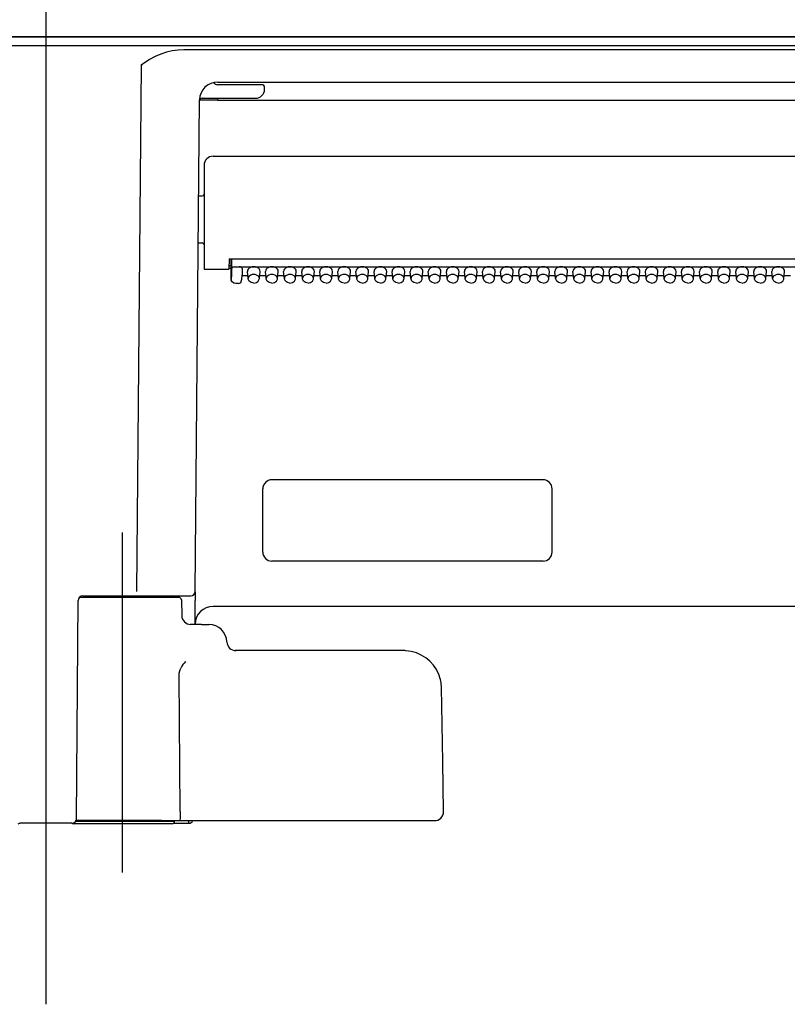
# Model space of a CAD drawing. Units: millimetres. Extents: x -395 to -9, y 7 to 287.
# Drawn here: x -178 to -174, y 112 to 117 of the extents above; entities that cross this region are included whole.
import ezdxf

# ---------------------------------------------------------------- set-up
doc = ezdxf.new("R2010")
doc.units = ezdxf.units.MM
doc.linetypes.add('CENTER', pattern=[12, 7.5, -1.5, 1.5, -1.5])
doc.styles.get("Standard").update_dxf_attribs({"font": 'ROMANS', "bigfont": 'BIGFONT'})
doc.dimstyles.new('ISO-25', dxfattribs={"dimtxt": 2.5, "dimasz": 2.5, "dimexe": 1.25, "dimexo": 0.625, "dimtad": 1, "dimtxsty": 'Standard', "dimcen": 2.5, "dimadec": 0, "dimazin": 0, "dimtfac": 1, "dimtmove": 0, "dimatfit": 3, "dimfxl": 1, "dimarcsym": 0})

# ---------------------------------------------------------------- blocks, each defined once
blk = doc.blocks.new('VIS_ULD23L___S20008')
at = {"color": 0, "linetype": 'Continuous'}
blk.add_line((-139.6327, 117.4004), (-214.6327, 117.4004), dxfattribs=at)
blk = doc.blocks.new('VIS_ULD23L___S20014')
at = {"color": 160, "linetype": 'Continuous'}
for p, q in [((-174.9577, 114.9504), (-176.4577, 114.9504)), ((-176.5077, 114.5504), (-176.5077, 114.9004)), ((-174.9077, 114.5504), (-174.9077, 114.9004)), ((-174.9577, 114.5004), (-176.4577, 114.5004))]:
    blk.add_line(p, q, dxfattribs=at)
for centre, start, end in [((-176.4577, 114.9004), 90, 180), ((-174.9577, 114.9004), 0, 90), ((-176.4577, 114.5504), 180, 270), ((-174.9577, 114.5504), 270, 0)]:
    blk.add_arc(centre, 0.05, start, end, dxfattribs=at)
blk = doc.blocks.new('VIS_ULD23L___S20015')
at = {"color": 20, "linetype": 'CENTER'}
blk.add_line((-177.7077, 118.0684), (-177.7077, 112.0493), dxfattribs=at)
at = {"color": 160, "linetype": 'Continuous'}
for p, q in [((-185.6195, 117.4004), (-169.7958, 117.4004)), ((-169.8827, 117.3499), (-185.5327, 117.3499)), ((-177.0721, 117.3044), (-177.1035, 117.291)), ((-177.0404, 117.3149), (-177.0721, 117.3044)), ((-177.008, 117.3225), (-177.0404, 117.3149)), ((-176.9763, 117.327), (-177.008, 117.3225)), ((-176.9442, 117.3285), (-176.9763, 117.327)), ((-170.5711, 117.3285), (-176.9442, 117.3285)), ((-177.1348, 117.2744), (-177.1805, 117.2442)), ((-177.1035, 117.291), (-177.1348, 117.2744)), ((-177.1805, 117.2442), (-177.2059, 114.3327)), ((-177.1805, 117.2442), (-177.1758, 117.2461)), ((-177.1805, 117.2442), (-177.1759, 117.2442)), ((-177.1758, 117.2461), (-177.1759, 117.2442)), ((-176.7786, 117.1481), (-176.7793, 117.1479)), ((-176.7572, 117.1504), (-170.7577, 117.1504)), ((-176.547, 117.1354), (-176.7577, 117.1354)), ((-176.5135, 117.1354), (-176.547, 117.1354)), ((-176.4977, 117.1104), (-176.4977, 117.1204)), ((-176.8809, 114.3327), (-176.8572, 117.0519)), ((-176.8427, 117.0604), (-176.5477, 117.0604)), ((-176.7572, 117.0502), (-176.7572, 117.0604)), ((-176.7572, 117.0502), (-170.7581, 117.0502)), ((-176.7827, 116.7404), (-170.7327, 116.7404)), ((-176.8327, 116.6904), (-176.8327, 116.1154)), ((-176.8618, 116.5204), (-176.8427, 116.5204)), ((-176.8641, 116.2604), (-176.8427, 116.2604)), ((-176.6942, 116.1726), (-176.6952, 116.1154)), ((-176.6942, 116.1726), (-170.8212, 116.1726)), ((-176.6824, 116.0581), (-176.6824, 116.1726)), ((-176.6809, 116.171), (-176.6817, 116.1078)), ((-176.6809, 116.171), (-176.6809, 116.1726)), ((-176.8327, 116.1154), (-176.7827, 116.1154)), ((-176.7827, 116.1154), (-176.6952, 116.1154)), ((-176.6951, 116.1204), (-176.6824, 116.1204)), ((-176.6824, 116.1329), (-176.6948, 116.1329)), ((-176.6817, 116.1078), (-176.6817, 116.0865)), ((-176.6667, 116.1288), (-170.8477, 116.1288)), ((-176.6227, 116.1182), (-176.6227, 116.0899)), ((-176.6817, 116.0865), (-176.6824, 116.0582)), ((-176.6821, 116.0548), (-176.6824, 116.0581)), ((-176.6772, 116.0445), (-176.6821, 116.0548)), ((-176.6227, 116.0899), (-176.6267, 116.0502)), ((-176.6227, 116.0892), (-176.6267, 116.0495)), ((-176.6237, 116.0794), (-176.5902, 116.0794)), ((-176.6227, 116.0892), (-176.6227, 116.0899)), ((-176.5886, 116.0628), (-176.5926, 116.1023)), ((-176.5883, 116.0606), (-176.5886, 116.0628)), ((-176.5828, 116.0495), (-176.5883, 116.0606)), ((-176.5325, 116.0495), (-176.5271, 116.0606)), ((-176.5271, 116.0606), (-176.5267, 116.0628)), ((-176.5267, 116.0628), (-176.5227, 116.1023)), ((-176.5251, 116.0794), (-176.4902, 116.0794)), ((-176.4886, 116.0628), (-176.4926, 116.1023)), ((-176.4883, 116.0606), (-176.4886, 116.0628)), ((-176.4828, 116.0495), (-176.4883, 116.0606)), ((-176.4325, 116.0495), (-176.4271, 116.0606)), ((-176.4271, 116.0606), (-176.4267, 116.0628)), ((-176.4267, 116.0628), (-176.4227, 116.1023)), ((-176.4251, 116.0794), (-176.3902, 116.0794)), ((-176.3886, 116.0628), (-176.3926, 116.1023)), ((-176.3883, 116.0606), (-176.3886, 116.0628)), ((-176.3828, 116.0495), (-176.3883, 116.0606)), ((-176.3325, 116.0495), (-176.3271, 116.0606)), ((-176.3271, 116.0606), (-176.3267, 116.0628)), ((-176.3267, 116.0628), (-176.3227, 116.1023)), ((-176.3251, 116.0794), (-176.2902, 116.0794)), ((-176.2886, 116.0628), (-176.2926, 116.1023)), ((-176.2883, 116.0606), (-176.2886, 116.0628)), ((-176.2828, 116.0495), (-176.2883, 116.0606)), ((-176.2325, 116.0495), (-176.2271, 116.0606)), ((-176.2271, 116.0606), (-176.2267, 116.0628)), ((-176.2267, 116.0628), (-176.2227, 116.1023)), ((-176.2251, 116.0794), (-176.1902, 116.0794)), ((-176.1886, 116.0628), (-176.1926, 116.1023)), ((-176.1883, 116.0606), (-176.1886, 116.0628)), ((-176.1828, 116.0495), (-176.1883, 116.0606)), ((-176.1325, 116.0495), (-176.1271, 116.0606)), ((-176.1271, 116.0606), (-176.1267, 116.0628)), ((-176.1267, 116.0628), (-176.1227, 116.1023)), ((-176.1251, 116.0794), (-176.0902, 116.0794)), ((-176.0886, 116.0628), (-176.0926, 116.1023)), ((-176.0883, 116.0606), (-176.0886, 116.0628)), ((-176.0828, 116.0495), (-176.0883, 116.0606)), ((-176.0325, 116.0495), (-176.0271, 116.0606)), ((-176.0271, 116.0606), (-176.0267, 116.0628)), ((-176.0267, 116.0628), (-176.0227, 116.1023)), ((-176.0251, 116.0794), (-175.9902, 116.0794)), ((-175.9886, 116.0628), (-175.9926, 116.1023)), ((-175.9883, 116.0606), (-175.9886, 116.0628)), ((-175.9828, 116.0495), (-175.9883, 116.0606)), ((-175.9325, 116.0495), (-175.9271, 116.0606)), ((-175.9271, 116.0606), (-175.9267, 116.0628)), ((-175.9267, 116.0628), (-175.9227, 116.1023)), ((-175.9251, 116.0794), (-175.8902, 116.0794)), ((-175.8886, 116.0628), (-175.8926, 116.1023)), ((-175.8883, 116.0606), (-175.8886, 116.0628)), ((-175.8828, 116.0495), (-175.8883, 116.0606)), ((-175.8325, 116.0495), (-175.8271, 116.0606)), ((-175.8271, 116.0606), (-175.8267, 116.0628)), ((-175.8267, 116.0628), (-175.8227, 116.1023)), ((-175.8251, 116.0794), (-175.7902, 116.0794)), ((-175.7886, 116.0628), (-175.7926, 116.1023)), ((-175.7883, 116.0606), (-175.7886, 116.0628)), ((-175.7828, 116.0495), (-175.7883, 116.0606)), ((-175.7325, 116.0495), (-175.7271, 116.0606)), ((-175.7271, 116.0606), (-175.7267, 116.0628)), ((-175.7267, 116.0628), (-175.7227, 116.1023)), ((-175.7251, 116.0794), (-175.6902, 116.0794)), ((-175.6886, 116.0628), (-175.6926, 116.1023)), ((-175.6883, 116.0606), (-175.6886, 116.0628)), ((-175.6828, 116.0495), (-175.6883, 116.0606)), ((-175.6325, 116.0495), (-175.6271, 116.0606)), ((-175.6271, 116.0606), (-175.6267, 116.0628)), ((-175.6267, 116.0628), (-175.6227, 116.1023)), ((-175.6251, 116.0794), (-175.5902, 116.0794)), ((-175.5886, 116.0628), (-175.5926, 116.1023)), ((-175.5883, 116.0606), (-175.5886, 116.0628)), ((-175.5828, 116.0495), (-175.5883, 116.0606)), ((-175.5325, 116.0495), (-175.5271, 116.0606)), ((-175.5271, 116.0606), (-175.5267, 116.0628)), ((-175.5267, 116.0628), (-175.5227, 116.1023)), ((-175.5251, 116.0794), (-175.4902, 116.0794)), ((-175.4886, 116.0628), (-175.4926, 116.1023)), ((-175.4883, 116.0606), (-175.4886, 116.0628)), ((-175.4828, 116.0495), (-175.4883, 116.0606)), ((-175.4325, 116.0495), (-175.4271, 116.0606)), ((-175.4271, 116.0606), (-175.4267, 116.0628)), ((-175.4267, 116.0628), (-175.4227, 116.1023)), ((-175.4251, 116.0794), (-175.3902, 116.0794)), ((-175.3886, 116.0628), (-175.3926, 116.1023)), ((-175.3883, 116.0606), (-175.3886, 116.0628)), ((-175.3828, 116.0495), (-175.3883, 116.0606)), ((-175.3325, 116.0495), (-175.3271, 116.0606)), ((-175.3271, 116.0606), (-175.3267, 116.0628)), ((-175.3267, 116.0628), (-175.3227, 116.1023)), ((-175.3251, 116.0794), (-175.2902, 116.0794)), ((-175.2886, 116.0628), (-175.2926, 116.1023)), ((-175.2883, 116.0606), (-175.2886, 116.0628)), ((-175.2828, 116.0495), (-175.2883, 116.0606)), ((-175.2325, 116.0495), (-175.2271, 116.0606)), ((-175.2271, 116.0606), (-175.2267, 116.0628)), ((-175.2267, 116.0628), (-175.2227, 116.1023)), ((-175.2251, 116.0794), (-175.1902, 116.0794)), ((-175.1886, 116.0628), (-175.1926, 116.1023)), ((-175.1883, 116.0606), (-175.1886, 116.0628)), ((-175.1828, 116.0495), (-175.1883, 116.0606)), ((-175.1325, 116.0495), (-175.1271, 116.0606)), ((-175.1271, 116.0606), (-175.1267, 116.0628)), ((-175.1267, 116.0628), (-175.1227, 116.1023)), ((-175.1251, 116.0794), (-175.0902, 116.0794)), ((-175.0886, 116.0628), (-175.0926, 116.1023)), ((-175.0883, 116.0606), (-175.0886, 116.0628)), ((-175.0828, 116.0495), (-175.0883, 116.0606)), ((-175.0325, 116.0495), (-175.0271, 116.0606)), ((-175.0271, 116.0606), (-175.0267, 116.0628)), ((-175.0267, 116.0628), (-175.0227, 116.1023)), ((-175.0251, 116.0794), (-174.9902, 116.0794)), ((-174.9886, 116.0628), (-174.9926, 116.1023)), ((-174.9883, 116.0606), (-174.9886, 116.0628)), ((-174.9828, 116.0495), (-174.9883, 116.0606)), ((-174.9325, 116.0495), (-174.9271, 116.0606)), ((-174.9271, 116.0606), (-174.9267, 116.0628)), ((-174.9267, 116.0628), (-174.9227, 116.1023)), ((-174.9251, 116.0794), (-174.8902, 116.0794)), ((-174.8886, 116.0628), (-174.8926, 116.1023)), ((-174.8883, 116.0606), (-174.8886, 116.0628)), ((-174.8828, 116.0495), (-174.8883, 116.0606)), ((-174.8325, 116.0495), (-174.8271, 116.0606)), ((-174.8271, 116.0606), (-174.8267, 116.0628)), ((-174.8267, 116.0628), (-174.8227, 116.1023)), ((-174.8251, 116.0794), (-174.7902, 116.0794)), ((-174.7886, 116.0628), (-174.7926, 116.1023)), ((-174.7883, 116.0606), (-174.7886, 116.0628)), ((-174.7828, 116.0495), (-174.7883, 116.0606)), ((-174.7325, 116.0495), (-174.7271, 116.0606)), ((-174.7271, 116.0606), (-174.7267, 116.0628)), ((-174.7267, 116.0628), (-174.7227, 116.1023)), ((-174.7251, 116.0794), (-174.6902, 116.0794)), ((-174.6886, 116.0628), (-174.6926, 116.1023)), ((-174.6883, 116.0606), (-174.6886, 116.0628)), ((-174.6828, 116.0495), (-174.6883, 116.0606)), ((-174.6325, 116.0495), (-174.6271, 116.0606)), ((-174.6271, 116.0606), (-174.6267, 116.0628)), ((-174.6267, 116.0628), (-174.6227, 116.1023)), ((-174.6251, 116.0794), (-174.5902, 116.0794)), ((-174.5886, 116.0628), (-174.5926, 116.1023)), ((-174.5883, 116.0606), (-174.5886, 116.0628)), ((-174.5828, 116.0495), (-174.5883, 116.0606)), ((-174.5325, 116.0495), (-174.5271, 116.0606)), ((-174.5271, 116.0606), (-174.5267, 116.0628)), ((-174.5267, 116.0628), (-174.5227, 116.1023)), ((-174.5251, 116.0794), (-174.4902, 116.0794)), ((-174.4886, 116.0628), (-174.4926, 116.1023)), ((-174.4883, 116.0606), (-174.4886, 116.0628)), ((-174.4828, 116.0495), (-174.4883, 116.0606)), ((-174.4325, 116.0495), (-174.4271, 116.0606)), ((-174.4271, 116.0606), (-174.4267, 116.0628)), ((-174.4267, 116.0628), (-174.4227, 116.1023)), ((-174.4251, 116.0794), (-174.3902, 116.0794)), ((-174.3886, 116.0628), (-174.3926, 116.1023)), ((-174.3883, 116.0606), (-174.3886, 116.0628)), ((-174.3828, 116.0495), (-174.3883, 116.0606)), ((-174.3325, 116.0495), (-174.3271, 116.0606)), ((-174.3271, 116.0606), (-174.3267, 116.0628)), ((-174.3267, 116.0628), (-174.3227, 116.1023)), ((-174.3251, 116.0794), (-174.2902, 116.0794)), ((-174.2886, 116.0628), (-174.2926, 116.1023)), ((-174.2883, 116.0606), (-174.2886, 116.0628)), ((-174.2828, 116.0495), (-174.2883, 116.0606)), ((-174.2325, 116.0495), (-174.2271, 116.0606)), ((-174.2271, 116.0606), (-174.2267, 116.0628)), ((-174.2267, 116.0628), (-174.2227, 116.1023)), ((-174.2251, 116.0794), (-174.1902, 116.0794)), ((-174.1886, 116.0628), (-174.1926, 116.1023)), ((-174.1883, 116.0606), (-174.1886, 116.0628)), ((-174.1828, 116.0495), (-174.1883, 116.0606)), ((-174.1325, 116.0495), (-174.1271, 116.0606)), ((-174.1271, 116.0606), (-174.1267, 116.0628)), ((-174.1267, 116.0628), (-174.1227, 116.1023)), ((-174.1251, 116.0794), (-174.0902, 116.0794)), ((-174.0886, 116.0628), (-174.0926, 116.1023)), ((-174.0883, 116.0606), (-174.0886, 116.0628)), ((-174.0828, 116.0495), (-174.0883, 116.0606)), ((-174.0325, 116.0495), (-174.0271, 116.0606)), ((-174.0271, 116.0606), (-174.0267, 116.0628)), ((-174.0267, 116.0628), (-174.0227, 116.1023)), ((-174.0251, 116.0794), (-173.9902, 116.0794)), ((-173.9886, 116.0628), (-173.9926, 116.1023)), ((-173.9883, 116.0606), (-173.9886, 116.0628)), ((-173.9828, 116.0495), (-173.9883, 116.0606)), ((-173.9325, 116.0495), (-173.9271, 116.0606)), ((-173.9271, 116.0606), (-173.9267, 116.0628)), ((-173.9267, 116.0628), (-173.9227, 116.1023)), ((-173.9251, 116.0794), (-173.8902, 116.0794)), ((-173.8886, 116.0628), (-173.8926, 116.1023)), ((-173.8883, 116.0606), (-173.8886, 116.0628)), ((-173.8828, 116.0495), (-173.8883, 116.0606)), ((-173.8325, 116.0495), (-173.8271, 116.0606)), ((-173.8271, 116.0606), (-173.8267, 116.0628)), ((-173.8267, 116.0628), (-173.8227, 116.1023)), ((-173.8251, 116.0794), (-173.7902, 116.0794)), ((-173.7886, 116.0628), (-173.7926, 116.1023)), ((-173.7883, 116.0606), (-173.7886, 116.0628)), ((-173.7828, 116.0495), (-173.7883, 116.0606)), ((-173.7325, 116.0495), (-173.7271, 116.0606)), ((-173.7271, 116.0606), (-173.7267, 116.0628)), ((-173.7267, 116.0628), (-173.7227, 116.1023)), ((-173.7251, 116.0794), (-173.6902, 116.0794)), ((-173.6886, 116.0628), (-173.6926, 116.1023)), ((-173.6883, 116.0606), (-173.6886, 116.0628)), ((-173.6828, 116.0495), (-173.6883, 116.0606)), ((-173.6325, 116.0495), (-173.6271, 116.0606)), ((-173.6271, 116.0606), (-173.6267, 116.0628)), ((-173.6267, 116.0628), (-173.6227, 116.1023)), ((-173.6251, 116.0794), (-173.5902, 116.0794)), ((-176.6686, 116.0383), (-176.6772, 116.0445)), ((-176.6574, 116.036), (-176.6686, 116.0383)), ((-176.6416, 116.036), (-176.6574, 116.036)), ((-176.5719, 116.0416), (-176.5828, 116.0495)), ((-176.5577, 116.0388), (-176.5719, 116.0416)), ((-176.5577, 116.0388), (-176.5434, 116.0416)), ((-176.5434, 116.0416), (-176.5325, 116.0495)), ((-176.4719, 116.0416), (-176.4828, 116.0495)), ((-176.4577, 116.0388), (-176.4719, 116.0416)), ((-176.4577, 116.0388), (-176.4434, 116.0416)), ((-176.4434, 116.0416), (-176.4325, 116.0495)), ((-176.3719, 116.0416), (-176.3828, 116.0495)), ((-176.3577, 116.0388), (-176.3719, 116.0416)), ((-176.3577, 116.0388), (-176.3434, 116.0416)), ((-176.3434, 116.0416), (-176.3325, 116.0495)), ((-176.2719, 116.0416), (-176.2828, 116.0495)), ((-176.2577, 116.0388), (-176.2719, 116.0416)), ((-176.2577, 116.0388), (-176.2434, 116.0416)), ((-176.2434, 116.0416), (-176.2325, 116.0495)), ((-176.1719, 116.0416), (-176.1828, 116.0495)), ((-176.1577, 116.0388), (-176.1719, 116.0416)), ((-176.1577, 116.0388), (-176.1434, 116.0416)), ((-176.1434, 116.0416), (-176.1325, 116.0495)), ((-176.0719, 116.0416), (-176.0828, 116.0495)), ((-176.0577, 116.0388), (-176.0719, 116.0416)), ((-176.0577, 116.0388), (-176.0434, 116.0416)), ((-176.0434, 116.0416), (-176.0325, 116.0495)), ((-175.9719, 116.0416), (-175.9828, 116.0495)), ((-175.9577, 116.0388), (-175.9719, 116.0416)), ((-175.9577, 116.0388), (-175.9434, 116.0416)), ((-175.9434, 116.0416), (-175.9325, 116.0495)), ((-175.8719, 116.0416), (-175.8828, 116.0495)), ((-175.8577, 116.0388), (-175.8719, 116.0416)), ((-175.8577, 116.0388), (-175.8434, 116.0416)), ((-175.8434, 116.0416), (-175.8325, 116.0495)), ((-175.7719, 116.0416), (-175.7828, 116.0495)), ((-175.7577, 116.0388), (-175.7719, 116.0416)), ((-175.7577, 116.0388), (-175.7434, 116.0416)), ((-175.7434, 116.0416), (-175.7325, 116.0495)), ((-175.6719, 116.0416), (-175.6828, 116.0495)), ((-175.6577, 116.0388), (-175.6719, 116.0416)), ((-175.6577, 116.0388), (-175.6434, 116.0416)), ((-175.6434, 116.0416), (-175.6325, 116.0495)), ((-175.5719, 116.0416), (-175.5828, 116.0495)), ((-175.5577, 116.0388), (-175.5719, 116.0416)), ((-175.5577, 116.0388), (-175.5434, 116.0416)), ((-175.5434, 116.0416), (-175.5325, 116.0495)), ((-175.4719, 116.0416), (-175.4828, 116.0495)), ((-175.4577, 116.0388), (-175.4719, 116.0416)), ((-175.4577, 116.0388), (-175.4434, 116.0416)), ((-175.4434, 116.0416), (-175.4325, 116.0495)), ((-175.3719, 116.0416), (-175.3828, 116.0495)), ((-175.3577, 116.0388), (-175.3719, 116.0416)), ((-175.3577, 116.0388), (-175.3434, 116.0416)), ((-175.3434, 116.0416), (-175.3325, 116.0495)), ((-175.2719, 116.0416), (-175.2828, 116.0495)), ((-175.2577, 116.0388), (-175.2719, 116.0416)), ((-175.2577, 116.0388), (-175.2434, 116.0416)), ((-175.2434, 116.0416), (-175.2325, 116.0495)), ((-175.1719, 116.0416), (-175.1828, 116.0495)), ((-175.1577, 116.0388), (-175.1719, 116.0416)), ((-175.1577, 116.0388), (-175.1434, 116.0416)), ((-175.1434, 116.0416), (-175.1325, 116.0495)), ((-175.0719, 116.0416), (-175.0828, 116.0495)), ((-175.0577, 116.0388), (-175.0719, 116.0416)), ((-175.0577, 116.0388), (-175.0434, 116.0416)), ((-175.0434, 116.0416), (-175.0325, 116.0495)), ((-174.9719, 116.0416), (-174.9828, 116.0495)), ((-174.9577, 116.0388), (-174.9719, 116.0416)), ((-174.9577, 116.0388), (-174.9434, 116.0416)), ((-174.9434, 116.0416), (-174.9325, 116.0495)), ((-174.8719, 116.0416), (-174.8828, 116.0495)), ((-174.8577, 116.0388), (-174.8719, 116.0416)), ((-174.8577, 116.0388), (-174.8434, 116.0416)), ((-174.8434, 116.0416), (-174.8325, 116.0495)), ((-174.7719, 116.0416), (-174.7828, 116.0495)), ((-174.7577, 116.0388), (-174.7719, 116.0416)), ((-174.7577, 116.0388), (-174.7434, 116.0416)), ((-174.7434, 116.0416), (-174.7325, 116.0495)), ((-174.6719, 116.0416), (-174.6828, 116.0495)), ((-174.6577, 116.0388), (-174.6719, 116.0416)), ((-174.6577, 116.0388), (-174.6434, 116.0416)), ((-174.6434, 116.0416), (-174.6325, 116.0495)), ((-174.5719, 116.0416), (-174.5828, 116.0495)), ((-174.5577, 116.0388), (-174.5719, 116.0416)), ((-174.5577, 116.0388), (-174.5434, 116.0416)), ((-174.5434, 116.0416), (-174.5325, 116.0495)), ((-174.4719, 116.0416), (-174.4828, 116.0495)), ((-174.4577, 116.0388), (-174.4719, 116.0416)), ((-174.4577, 116.0388), (-174.4434, 116.0416)), ((-174.4434, 116.0416), (-174.4325, 116.0495)), ((-174.3719, 116.0416), (-174.3828, 116.0495)), ((-174.3577, 116.0388), (-174.3719, 116.0416)), ((-174.3577, 116.0388), (-174.3434, 116.0416)), ((-174.3434, 116.0416), (-174.3325, 116.0495)), ((-174.2719, 116.0416), (-174.2828, 116.0495)), ((-174.2577, 116.0388), (-174.2719, 116.0416)), ((-174.2577, 116.0388), (-174.2434, 116.0416)), ((-174.2434, 116.0416), (-174.2325, 116.0495)), ((-174.1719, 116.0416), (-174.1828, 116.0495)), ((-174.1577, 116.0388), (-174.1719, 116.0416)), ((-174.1577, 116.0388), (-174.1434, 116.0416)), ((-174.1434, 116.0416), (-174.1325, 116.0495)), ((-174.0719, 116.0416), (-174.0828, 116.0495)), ((-174.0577, 116.0388), (-174.0719, 116.0416)), ((-174.0577, 116.0388), (-174.0434, 116.0416)), ((-174.0434, 116.0416), (-174.0325, 116.0495)), ((-173.9719, 116.0416), (-173.9828, 116.0495)), ((-173.9577, 116.0388), (-173.9719, 116.0416)), ((-173.9577, 116.0388), (-173.9434, 116.0416)), ((-173.9434, 116.0416), (-173.9325, 116.0495)), ((-173.8719, 116.0416), (-173.8828, 116.0495)), ((-173.8577, 116.0388), (-173.8719, 116.0416)), ((-173.8577, 116.0388), (-173.8434, 116.0416)), ((-173.8434, 116.0416), (-173.8325, 116.0495)), ((-173.7719, 116.0416), (-173.7828, 116.0495)), ((-173.7577, 116.0388), (-173.7719, 116.0416)), ((-173.7577, 116.0388), (-173.7434, 116.0416)), ((-173.7434, 116.0416), (-173.7325, 116.0495)), ((-173.6719, 116.0416), (-173.6828, 116.0495)), ((-173.6577, 116.0388), (-173.6719, 116.0416)), ((-173.6577, 116.0388), (-173.6434, 116.0416)), ((-173.6434, 116.0416), (-173.6325, 116.0495)), ((-176.8809, 114.3314), (-176.8814, 114.2831)), ((-177.5384, 113.0752), (-177.5279, 114.2831)), ((-177.5207, 114.3004), (-176.9724, 114.3004)), ((-177.5029, 114.3079), (-177.0141, 114.3079)), ((-177.2059, 114.3079), (-176.9938, 114.3079)), ((-176.9938, 114.3079), (-176.9059, 114.3079)), ((-176.9574, 114.2856), (-176.9559, 114.1995)), ((-176.8825, 114.1504), (-176.8814, 114.2831)), ((-170.7328, 114.2504), (-176.7825, 114.2504)), ((-176.9091, 114.1504), (-176.909, 114.1504)), ((-176.8461, 114.1504), (-176.9089, 114.1504)), ((-176.8461, 114.1504), (-176.8062, 114.1504)), ((-176.7063, 114.0537), (-176.709, 114.0537)), ((-175.7299, 114.0054), (-176.66, 114.0054)), ((-176.9702, 113.8678), (-176.9694, 113.8804)), ((-176.9694, 113.8804), (-176.9668, 113.8929)), ((-176.9668, 113.8929), (-176.9606, 113.9091)), ((-176.9644, 113.1163), (-176.9702, 113.8678)), ((-175.5181, 113.6994), (-175.5199, 113.7991)), ((-175.5128, 113.3913), (-175.5181, 113.6994)), ((-175.508, 113.1163), (-175.5128, 113.3913)), ((-176.9644, 113.1154), (-176.9651, 113.0788)), ((-176.9644, 113.1163), (-176.9644, 113.1154)), ((-177.5418, 113.0629), (-177.2827, 113.0629)), ((-177.0686, 113.0654), (-177.5405, 113.0654)), ((-177.2827, 113.0629), (-176.9952, 113.0629)), ((-177.0686, 113.0654), (-176.9665, 113.0654)), ((-176.9952, 113.0654), (-176.9952, 113.0629)), ((-176.9664, 113.0655), (-176.9665, 113.0654)), ((-176.9665, 113.0654), (-175.644, 113.0654)), ((-176.9665, 113.0654), (-176.9665, 113.0654)), ((-176.9663, 113.0656), (-176.9664, 113.0655)), ((-176.9659, 113.0676), (-176.9663, 113.0656)), ((-176.9651, 113.0788), (-176.9659, 113.0676)), ((-176.9169, 113.0504), (-176.9169, 113.0654)), ((-175.644, 113.0654), (-175.56, 113.0654)), ((-177.5634, 113.0504), (-177.8519, 113.0504)), ((-177.2827, 113.0479), (-177.5552, 113.0479)), ((-177.0102, 113.0479), (-177.2827, 113.0479)), ((-177.0019, 113.0504), (-176.9169, 113.0504))]:
    blk.add_line(p, q, dxfattribs=at)
at = {"color": 6, "linetype": 'CENTER'}
blk.add_line((-177.2827, 112.7777), (-177.2827, 114.6593), dxfattribs=at)
at = {"color": 160, "linetype": 'Continuous'}
for centre, radius, start, end in [((-176.7572, 117.0504), 0.1, 90, 179.5), ((-176.7577, 117.1604), 0.025, 209.9166, 270), ((-176.5477, 117.1104), 0.05, 270, 360), ((-176.5127, 117.1204), 0.015, 0.0409, 93.2707), ((-176.8427, 117.0454), 0.015, 89.9868, 166.5433), ((-176.7827, 116.6904), 0.05, 90, 180), ((-176.8427, 116.5304), 0.01, 270, 0), ((-176.8427, 116.2504), 0.01, 360, 90), ((-176.6416, 116.051), 0.015, 269.9998, 354.2408), ((-176.9059, 114.3329), 0.025, 270, 359.5), ((-176.8978, 114.3323), 0.0169, 350.1041, 1.0058), ((-177.5029, 114.2829), 0.025, 90, 179.5), ((-177.0141, 114.2954), 0.0125, 23.5782, 90), ((-176.9724, 114.2854), 0.015, 1, 90), ((-176.9059, 114.2004), 0.05, 180.997, 270.0016), ((-176.7825, 114.1504), 0.1, 90, 179.5), ((-176.8062, 114.0504), 0.1, 1.9102, 90), ((-176.6563, 114.0554), 0.05, 181.9102, 270), ((-175.7299, 113.7954), 0.21, 86.3981, 90), ((-175.7299, 113.7954), 0.21, 21.8091, 86.3933), ((-176.8107, 113.8342), 0.1676, 138.3801, 153.4286), ((-175.7303, 113.7953), 0.2105, 1.0343, 21.7871), ((-175.558, 113.1154), 0.0501, 267.6777, 0.9646), ((-175.558, 113.1154), 0.05, 302.4645, 0.9966), ((-177.5634, 113.0754), 0.025, 270, 359.5), ((-177.0102, 113.0629), 0.015, 270, 360), ((-176.9169, 113.0754), 0.025, 270, 336.4254), ((-177.8602, 113.0629), 0.015, 270, 303.5588), ((-177.5552, 113.0629), 0.015, 236.4412, 270)]:
    blk.add_arc(centre, radius, start, end, dxfattribs=at)
for centre, major_axis, ratio, start_param, end_param in [((-176.7572, 117.0493), (0.1, -0.0009), 0.008726, 1.570869, 3.140811), ((-176.6667, 116.1074), (0, 0.0213), 0.703873, 0, 1.553366), ((-176.6377, 116.1182), (-0.015, 0), 0.703805, 3.141593, 4.712389), ((-176.5577, 116.1041), (-0.035, 0), 0.705598, 3.091421, 6.333458), ((-176.4577, 116.1041), (-0.035, 0), 0.705598, 3.091421, 6.333458), ((-176.3577, 116.1041), (-0.035, 0), 0.705598, 3.091421, 6.333458), ((-176.2577, 116.1041), (-0.035, 0), 0.705598, 3.091421, 6.333458), ((-176.1577, 116.1041), (-0.035, 0), 0.705598, 3.091421, 6.333458), ((-176.0577, 116.1041), (-0.035, 0), 0.705598, 3.091421, 6.333458), ((-175.9577, 116.1041), (-0.035, 0), 0.705598, 3.091421, 6.333458), ((-175.8577, 116.1041), (-0.035, 0), 0.705598, 3.091421, 6.333458), ((-175.7577, 116.1041), (-0.035, 0), 0.705598, 3.091421, 6.333458), ((-175.6577, 116.1041), (-0.035, 0), 0.705598, 3.091421, 6.333458), ((-175.5577, 116.1041), (-0.035, 0), 0.705598, 3.091421, 6.333458), ((-175.4577, 116.1041), (-0.035, 0), 0.705598, 3.091421, 6.333458), ((-175.3577, 116.1041), (-0.035, 0), 0.705598, 3.091421, 6.333458), ((-175.2577, 116.1041), (-0.035, 0), 0.705598, 3.091421, 6.333458), ((-175.1577, 116.1041), (-0.035, 0), 0.705598, 3.091421, 6.333458), ((-175.0577, 116.1041), (-0.035, 0), 0.705598, 3.091421, 6.333458), ((-174.9577, 116.1041), (-0.035, 0), 0.705598, 3.091421, 6.333458), ((-174.8577, 116.1041), (-0.035, 0), 0.705598, 3.091421, 6.333458), ((-174.7577, 116.1041), (-0.035, 0), 0.705598, 3.091421, 6.333458), ((-174.6577, 116.1041), (-0.035, 0), 0.705598, 3.091421, 6.333458), ((-174.5577, 116.1041), (-0.035, 0), 0.705598, 3.091421, 6.333458), ((-174.4577, 116.1041), (-0.035, 0), 0.705598, 3.091421, 6.333458), ((-174.3577, 116.1041), (-0.035, 0), 0.705598, 3.091421, 6.333458), ((-174.2577, 116.1041), (-0.035, 0), 0.705598, 3.091421, 6.333458), ((-174.1577, 116.1041), (-0.035, 0), 0.705598, 3.091421, 6.333458), ((-174.0577, 116.1041), (-0.035, 0), 0.705598, 3.091421, 6.333458), ((-173.9577, 116.1041), (-0.035, 0), 0.705598, 3.091421, 6.333458), ((-173.8577, 116.1041), (-0.035, 0), 0.705598, 3.091421, 6.333458), ((-173.7577, 116.1041), (-0.035, 0), 0.705598, 3.091421, 6.333458), ((-173.6577, 116.1041), (-0.035, 0), 0.705598, 3.091421, 6.333458), ((-176.6674, 116.0581), (-0.015, 0), 0.705598, 6.27087, 6.283185), ((-176.5577, 116.0643), (-0.031, 0), 0.705598, 3.091421, 6.333458), ((-176.4577, 116.0643), (-0.031, 0), 0.705598, 3.091421, 6.333458), ((-176.3577, 116.0643), (-0.031, 0), 0.705598, 3.091421, 6.333458), ((-176.2577, 116.0643), (-0.031, 0), 0.705598, 3.091421, 6.333458), ((-176.1577, 116.0643), (-0.031, 0), 0.705598, 3.091421, 6.333458), ((-176.0577, 116.0643), (-0.031, 0), 0.705598, 3.091421, 6.333458), ((-175.9577, 116.0643), (-0.031, 0), 0.705598, 3.091421, 6.333458), ((-175.8577, 116.0643), (-0.031, 0), 0.705598, 3.091421, 6.333458), ((-175.7577, 116.0643), (-0.031, 0), 0.705598, 3.091421, 6.333458), ((-175.6577, 116.0643), (-0.031, 0), 0.705598, 3.091421, 6.333458), ((-175.5577, 116.0643), (-0.031, 0), 0.705598, 3.091421, 6.333458), ((-175.4577, 116.0643), (-0.031, 0), 0.705598, 3.091421, 6.333458), ((-175.3577, 116.0643), (-0.031, 0), 0.705598, 3.091421, 6.333458), ((-175.2577, 116.0643), (-0.031, 0), 0.705598, 3.091421, 6.333458), ((-175.1577, 116.0643), (-0.031, 0), 0.705598, 3.091421, 6.333458), ((-175.0577, 116.0643), (-0.031, 0), 0.705598, 3.091421, 6.333458), ((-174.9577, 116.0643), (-0.031, 0), 0.705598, 3.091421, 6.333458), ((-174.8577, 116.0643), (-0.031, 0), 0.705598, 3.091421, 6.333458), ((-174.7577, 116.0643), (-0.031, 0), 0.705598, 3.091421, 6.333458), ((-174.6577, 116.0643), (-0.031, 0), 0.705598, 3.091421, 6.333458), ((-174.5577, 116.0643), (-0.031, 0), 0.705598, 3.091421, 6.333458), ((-174.4577, 116.0643), (-0.031, 0), 0.705598, 3.091421, 6.333458), ((-174.3577, 116.0643), (-0.031, 0), 0.705598, 3.091421, 6.333458), ((-174.2577, 116.0643), (-0.031, 0), 0.705598, 3.091421, 6.333458), ((-174.1577, 116.0643), (-0.031, 0), 0.705598, 3.091421, 6.333458), ((-174.0577, 116.0643), (-0.031, 0), 0.705598, 3.091421, 6.333458), ((-173.9577, 116.0643), (-0.031, 0), 0.705598, 3.091421, 6.333458), ((-173.8577, 116.0643), (-0.031, 0), 0.705598, 3.091421, 6.333458), ((-173.7577, 116.0643), (-0.031, 0), 0.705598, 3.091421, 6.333458), ((-173.6577, 116.0643), (-0.031, 0), 0.705598, 3.091421, 6.333458), ((-176.6416, 116.051), (0.0149, -0.0015), 0.703805, 6.283131, 6.333075)]:
    blk.add_ellipse(centre, major_axis=major_axis, ratio=ratio, start_param=start_param, end_param=end_param, dxfattribs=at)
blk = doc.blocks.new('VIS_ULD23L___S20016')
at = {"color": 0}
for name in ['VIS_ULD23L___S20015', 'VIS_ULD23L___S20014']:
    blk.add_blockref(name, (0, 0), dxfattribs=at)
blk = doc.blocks.new('_DOT')
at = {"color": 0, "linetype": 'ByBlock', "lineweight": -2}
blk.add_line((-0.5, 0), (-1, 0), dxfattribs=at)
at = {"color": 0, "linetype": 'ByBlock', "const_width": 0.5}
blk.add_lwpolyline([(-0.25, 0, 1), (0.25, 0, 1)], format="xyb", close=True, dxfattribs=at)
blk = doc.blocks.new('*D26')
at = {"color": 0, "lineweight": -2}
for p, q in [((-172.4827, 118.9639), (-172.4827, 140.3024)), ((-176.7077, 138.3024), (-173.4827, 138.3024)), ((-172.4827, 138.3024), (-160.3379, 138.3024))]:
    blk.add_line(p, q, dxfattribs=at)
at = {"layer": 'Defpoints', "color": 0}
for p in [(-172.4827, 138.3024), (-177.7077, 118.0684), (-172.4827, 116.4239)]:
    blk.add_point(p, dxfattribs=at)
at = {"color": 0, "lineweight": -2, "rotation": 180}
blk.add_blockref('_DOT', (-177.7077, 138.3024), dxfattribs=at)
at = {"color": 0, "lineweight": -2}
blk.add_blockref('_DOT', (-172.4827, 138.3024), dxfattribs=at)
at = {"color": 0, "insert": (-165.9629, 140.1774), "char_height": 2.5, "attachment_point": 5}
blk.add_mtext('１０４．５', dxfattribs=at)
blk = doc.blocks.new('*D31')
at = {"color": 0, "lineweight": -2}
for p, q in [((-182.9327, 118.9639), (-182.9327, 140.3024)), ((-182.9327, 138.3024), (-195.315, 138.3024)), ((-178.7077, 138.3024), (-181.9327, 138.3024))]:
    blk.add_line(p, q, dxfattribs=at)
at = {"layer": 'Defpoints', "color": 0}
for p in [(-182.9327, 138.3024), (-177.7077, 118.0684), (-182.9327, 116.4239)]:
    blk.add_point(p, dxfattribs=at)
at = {"color": 0, "lineweight": -2, "rotation": 180}
blk.add_blockref('_DOT', (-182.9327, 138.3024), dxfattribs=at)
at = {"color": 0, "lineweight": -2}
blk.add_blockref('_DOT', (-177.7077, 138.3024), dxfattribs=at)
at = {"color": 0, "insert": (-189.69, 140.1774), "char_height": 2.5, "attachment_point": 5}
blk.add_mtext('１０４．５', dxfattribs=at)

msp = doc.modelspace()

# ---------------------------------------------------------------- block references
at = {"color": 7}
for name in ['VIS_ULD23L___S20008', 'VIS_ULD23L___S20016']:
    msp.add_blockref(name, (0, 0), dxfattribs=at)

# ---------------------------------------------------------------- dimensions: what is measured, and where the dimension line sits
dim = msp.add_linear_dim(base=(-182.9327, 138.3024), p1=(-177.7077, 118.0684), p2=(-182.9327, 116.4239), text='１０４．５', dimstyle='ISO-25', override={"dimtxt": 2.5, "dimasz": 1, "dimexe": 2, "dimexo": 2.54, "dimgap": 0.625, "dimtad": 1, "dimtih": 0, "dimtoh": 0, "dimdec": 1, "dimdsep": 46, "dimblk1": 'DOT', "dimblk2": 'DOT', "dimsah": 1, "dimse1": 1, "dimse2": 0, "dimtmove": 0}, dxfattribs=at)
dim.commit()
dim.dimension.update_dxf_attribs({"geometry": '*D31', "text_midpoint": (-189.69, 138.3024), "dimtype": 160})
dim = msp.add_linear_dim(base=(-172.4827, 138.3024), p1=(-177.7077, 118.0684), p2=(-172.4827, 116.4239), angle=180, text='１０４．５', dimstyle='ISO-25', override={"dimtxt": 2.5, "dimasz": 1, "dimexe": 2, "dimexo": 2.54, "dimgap": 0.625, "dimtad": 1, "dimtih": 0, "dimtoh": 0, "dimdec": 1, "dimdsep": 46, "dimblk1": 'DOT', "dimblk2": 'DOT', "dimsah": 1, "dimse1": 1, "dimse2": 0, "dimtmove": 0}, dxfattribs=at)
dim.commit()
dim.dimension.update_dxf_attribs({"geometry": '*D26', "text_midpoint": (-165.9629, 138.3024), "dimtype": 160})

doc.saveas('drawing.dxf')
